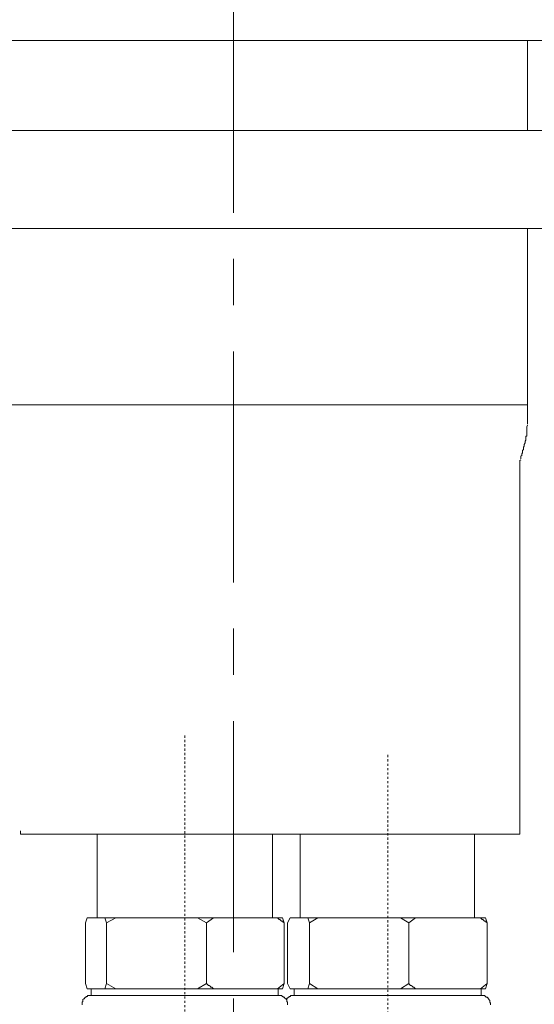
# Model space of a CAD drawing. Units: inches. Extents: x 180 to 1488, y 267 to 1371.
# Drawn here: x 996 to 1079, y 536 to 696 of the extents above; entities that cross this region are included whole.
import ezdxf

# ---------------------------------------------------------------- set-up
doc = ezdxf.new("R2010")
doc.units = ezdxf.units.IN
doc.header["$MEASUREMENT"] = 0
for name, pattern in [('AI-Linetype-8', [0.705556, 0.352778, -0.352778]), ('AI-Linetype-9', [0.705556, 0.352778, -0.352778]), ('CENTER', [2, 1.25, -0.25, 0.25, -0.25])]:
    doc.linetypes.add(name, pattern=pattern)
doc.layers.add('图层 1', color=7, linetype='Continuous')

msp = doc.modelspace()

# ---------------------------------------------------------------- linework, layer by layer
at = {"layer": '图层 1', "color": 7, "linetype": 'CENTER', "lineweight": 9, "ltscale": 30}
msp.add_lwpolyline([(1030.31, 821.98), (1030.31, 431.27)], dxfattribs=at)
at = {"layer": '图层 1', "color": 7, "lineweight": 9}
for points in [[(1096.25, 692.45), (964.5, 692.45)], [(1078.06, 677.8), (1078.06, 692.45)], [(990.63, 677.8), (1069.99, 677.8)], [(1069.99, 677.8), (1095.84, 677.8)], [(1030.31, 661.91), (978.05, 661.91)], [(1082.57, 661.91), (1030.31, 661.91)], [(1078.06, 633.3), (1078.06, 661.91)], [(982.69, 633.3), (1078.06, 633.3)], [(1078.06, 630.15), (1078.06, 633.3)], [(1076.96, 624.53), (1076.96, 624.67), (1076.96, 624.81), (1076.96, 624.95), (1077.1, 625.08), (1077.1, 625.22), (1077.1, 625.36), (1077.23, 625.5), (1077.23, 625.77), (1077.23, 625.91), (1077.37, 626.04), (1077.37, 626.32), (1077.37, 626.45), (1077.51, 626.6), (1077.51, 626.72), (1077.51, 626.86), (1077.65, 627.14), (1077.65, 627.27), (1077.65, 627.41), (1077.78, 627.55), (1077.78, 627.82), (1077.78, 627.96), (1077.78, 628.1), (1077.78, 628.23), (1077.92, 628.23), (1077.92, 628.37), (1077.92, 628.51), (1077.92, 628.65), (1077.92, 628.78), (1077.92, 629.05), (1077.92, 629.19), (1077.92, 629.33), (1077.92, 629.46), (1077.92, 629.74), (1078.06, 630.01)], [(1076.96, 624.4), (1076.82, 624.26), (1076.82, 624.12)], [(1076.82, 563.61), (1076.82, 624.12)], [(995.69, 564.15), (995.69, 563.61)], [(998.98, 563.61), (995.69, 563.61)], [(995.69, 563.61), (995.69, 563.61)], [(1001.71, 563.61), (998.98, 563.61)], [(1001.71, 563.61), (1043.99, 563.61)], [(1008.15, 563.61), (1008.15, 550.05)], [(1036.6, 550.05), (1036.6, 563.61)], [(1041.12, 563.61), (1041.12, 550.05)], [(1053.02, 563.61), (1043.99, 563.61)], [(1053.02, 563.61), (1055.35, 563.61)], [(1055.35, 563.61), (1076.82, 563.61)], [(1069.43, 550.05), (1069.43, 563.61)], [(1006.5, 550.05), (1006.23, 549.23)], [(1006.5, 550.05), (1009.37, 550.05)], [(1009.64, 549.23), (1009.37, 550.05)], [(1009.37, 550.05), (1011.15, 550.05)], [(1011.15, 550.05), (1009.64, 549.23)], [(1011.15, 550.05), (1024.42, 550.05)], [(1025.92, 549.23), (1024.42, 550.05)], [(1024.42, 550.05), (1027.02, 550.05)], [(1027.02, 550.05), (1025.92, 549.23)], [(1027.02, 550.05), (1037.42, 550.05)], [(1038.52, 549.23), (1038.38, 549.37), (1038.25, 549.5), (1038.1, 549.5), (1037.97, 549.64), (1037.84, 549.77), (1037.7, 549.77), (1037.42, 550.05)], [(1037.42, 550.05), (1038.25, 550.05)], [(1038.25, 550.05), (1038.52, 549.23)], [(1039.47, 550.05), (1039.07, 549.23)], [(1039.47, 550.05), (1042.35, 550.05)], [(1042.62, 549.23), (1042.35, 550.05)], [(1042.35, 550.05), (1043.99, 550.05)], [(1043.99, 550.05), (1042.62, 549.23)], [(1043.99, 550.05), (1057.4, 550.05)], [(1058.77, 549.23), (1057.4, 550.05)], [(1057.4, 550.05), (1059.86, 550.05)], [(1059.86, 550.05), (1058.77, 549.23)], [(1059.86, 550.05), (1070.39, 550.05)], [(1071.49, 549.23), (1071.35, 549.37), (1071.22, 549.5), (1071.07, 549.5), (1070.94, 549.64), (1070.81, 549.77), (1070.67, 549.77), (1070.39, 550.05)], [(1070.39, 550.05), (1071.22, 550.05)], [(1071.22, 550.05), (1071.49, 549.23)], [(1006.23, 539.37), (1006.23, 549.23)], [(1009.64, 539.37), (1009.64, 549.23)], [(1025.92, 539.37), (1025.92, 549.23)], [(1038.52, 539.37), (1038.52, 549.23)], [(1039.07, 539.37), (1039.07, 549.23)], [(1042.62, 539.37), (1042.62, 549.23)], [(1058.77, 539.37), (1058.77, 549.23)], [(1071.49, 539.37), (1071.49, 549.23)], [(1006.23, 539.37), (1006.5, 538.54)], [(1006.5, 538.54), (1007.19, 538.54)], [(1007.19, 538.54), (1007.19, 537.44)], [(1007.19, 538.54), (1008.69, 538.54)], [(1008.69, 538.54), (1009.37, 538.54)], [(1009.37, 538.54), (1009.64, 539.37)], [(1009.37, 538.54), (1011.15, 538.54)], [(1009.64, 539.37), (1011.15, 538.54)], [(1011.15, 538.54), (1014.3, 538.54)], [(1014.3, 538.54), (1021.28, 538.54)], [(1021.28, 538.54), (1024.42, 538.54)], [(1024.42, 538.54), (1025.92, 539.37)], [(1024.42, 538.54), (1027.02, 538.54)], [(1025.92, 539.37), (1026.07, 539.23), (1026.21, 539.09), (1026.34, 539.09), (1026.48, 538.95), (1026.61, 538.82), (1026.75, 538.82), (1027.02, 538.54)], [(1027.02, 538.54), (1029.49, 538.54)], [(1029.49, 538.54), (1034.96, 538.54)], [(1034.96, 538.54), (1037.42, 538.54)], [(1037.42, 538.54), (1038.52, 539.37)], [(1037.42, 538.54), (1038.25, 538.54)], [(1037.56, 537.44), (1037.56, 538.54)], [(1038.52, 539.37), (1038.25, 538.54)], [(1039.07, 539.37), (1039.47, 538.54)], [(1039.47, 538.54), (1040.16, 538.54)], [(1040.16, 538.54), (1040.16, 537.44)], [(1040.16, 538.54), (1041.66, 538.54)], [(1041.66, 538.54), (1042.35, 538.54)], [(1042.35, 538.54), (1042.62, 539.37)], [(1042.35, 538.54), (1043.99, 538.54)], [(1042.62, 539.37), (1043.99, 538.54)], [(1043.99, 538.54), (1047.27, 538.54)], [(1047.27, 538.54), (1054.25, 538.54)], [(1054.25, 538.54), (1057.4, 538.54)], [(1057.4, 538.54), (1058.77, 539.37)], [(1057.4, 538.54), (1059.86, 538.54)], [(1058.77, 539.37), (1058.9, 539.23), (1059.04, 539.09), (1059.17, 539.09), (1059.32, 538.95), (1059.45, 538.82), (1059.59, 538.82), (1059.86, 538.54)], [(1059.86, 538.54), (1062.46, 538.54)], [(1062.46, 538.54), (1067.93, 538.54)], [(1067.93, 538.54), (1070.39, 538.54)], [(1070.39, 538.54), (1071.49, 539.37)], [(1070.39, 538.54), (1071.22, 538.54)], [(1070.53, 537.44), (1070.53, 538.54)], [(1071.49, 539.37), (1071.22, 538.54)], [(1007.19, 537.44), (1007.05, 537.44), (1006.92, 537.44), (1006.77, 537.44), (1006.64, 537.44), (1006.5, 537.31), (1006.36, 537.31), (1006.36, 537.18), (1006.23, 537.18), (1006.1, 537.04), (1006.1, 536.91), (1005.96, 536.91), (1005.82, 536.77), (1005.82, 536.63), (1005.82, 536.49), (1005.68, 536.35), (1005.68, 536.22), (1005.68, 536.08), (1005.68, 535.94)], [(1007.19, 537.44), (1032.5, 537.44)], [(1032.5, 537.44), (1037.56, 537.44)], [(1039.07, 535.94), (1039.07, 536.08), (1039.07, 536.22), (1039.07, 536.35), (1038.93, 536.49), (1038.93, 536.63), (1038.93, 536.77), (1038.79, 536.91), (1038.65, 537.04), (1038.52, 537.18), (1038.38, 537.18), (1038.38, 537.31), (1038.25, 537.31), (1038.1, 537.44), (1037.97, 537.44), (1037.84, 537.44), (1037.7, 537.44), (1037.56, 537.44)], [(1040.16, 537.44), (1040.02, 537.44), (1039.89, 537.44), (1039.74, 537.44), (1039.61, 537.44), (1039.47, 537.31), (1039.34, 537.31), (1039.34, 537.18), (1039.21, 537.18), (1039.07, 537.04), (1038.93, 537.04), (1038.93, 536.91), (1038.79, 536.77)], [(1040.16, 537.44), (1065.47, 537.44)], [(1065.47, 537.44), (1070.53, 537.44)], [(1072.03, 535.94), (1072.03, 536.08), (1072.03, 536.22), (1071.9, 536.35), (1071.9, 536.49), (1071.9, 536.63), (1071.76, 536.77), (1071.76, 536.91), (1071.63, 536.91), (1071.63, 537.04), (1071.49, 537.18), (1071.35, 537.18), (1071.22, 537.31), (1071.07, 537.44), (1070.94, 537.44), (1070.81, 537.44), (1070.67, 537.44), (1070.53, 537.44)]]:
    msp.add_lwpolyline(points, dxfattribs=at)
at = {"layer": '图层 1', "color": 7, "linetype": 'AI-Linetype-8', "lineweight": 9}
msp.add_lwpolyline([(1022.37, 579.63), (1022.37, 394.09)], dxfattribs=at)
at = {"layer": '图层 1', "color": 7, "linetype": 'AI-Linetype-9', "lineweight": 9}
msp.add_lwpolyline([(1055.35, 576.48), (1055.35, 395.32)], dxfattribs=at)

doc.saveas('drawing.dxf')
